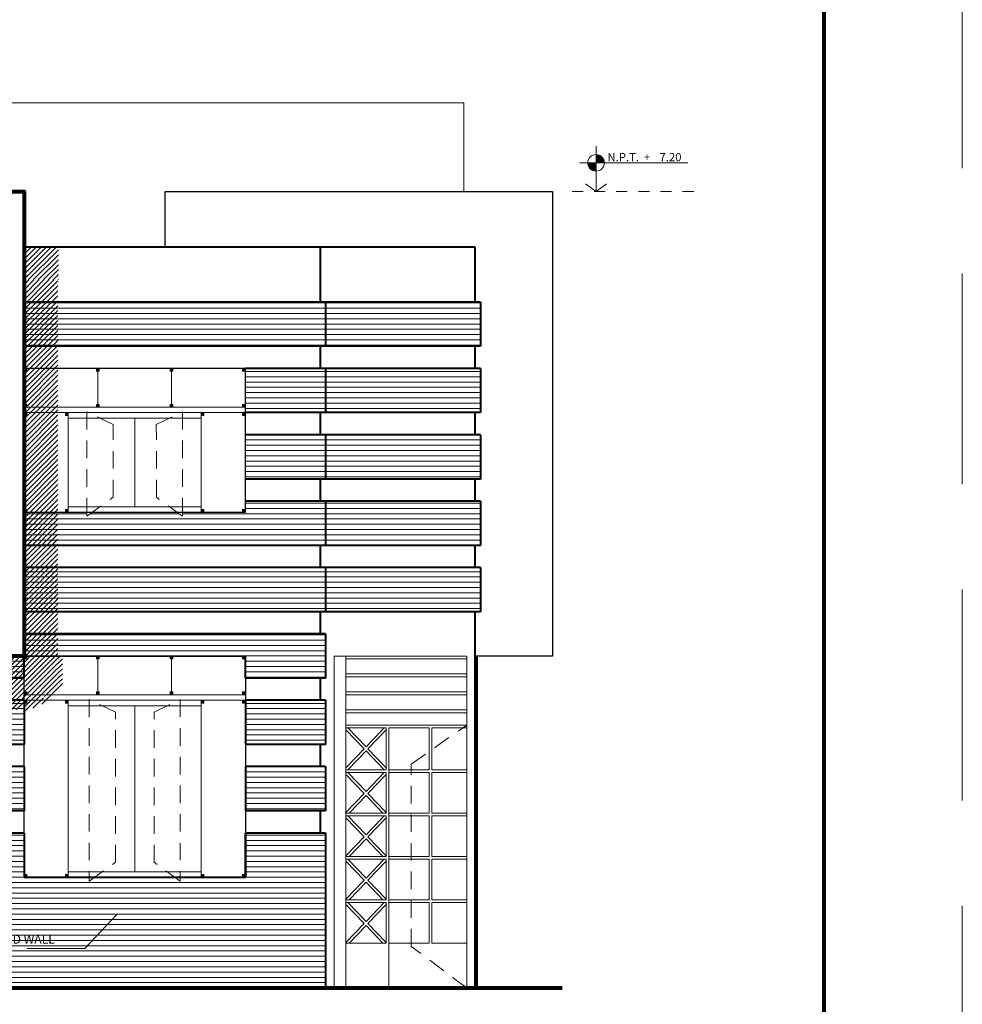
# Model space of a CAD drawing. Units: millimetres. Extents: x 620793.4 to 620877.4, y 9259793.7 to 9259823.4.
# Drawn here: x 620868.9 to 620877.4, y 9259799.7 to 9259808.6 of the extents above; entities that cross this region are included whole.
import ezdxf
from ezdxf.enums import TextEntityAlignment as Align

# ---------------------------------------------------------------- set-up
doc = ezdxf.new("R2010")
doc.units = ezdxf.units.MM
doc.linetypes.add('DASHED2', pattern=[9.525, 6.35, -3.175])
for name, color, linetype, lineweight in [('02', 40, 'Continuous', 20), ('cotas', 8, 'Continuous', 9), ('MURO BAJO', 36, 'Continuous', 40), ('MUROS', 7, 'Continuous', 80), ('PROYECCION', 1, 'DASHED2', 9), ('texto', 7, 'Continuous', 25), ('TEXTURA', 153, 'Continuous', 5)]:
    doc.layers.add(name, color=color, linetype=linetype, lineweight=lineweight)
doc.layers.add('mobiliario fijo', color=7, linetype='Continuous', lineweight=20, true_color=0xc8652b)
doc.styles.add('ARIALREG', font='arial.ttf')
doc.styles.add('F-1', font='arial.ttf', dxfattribs={"height": 0.3})
pattern_1 = [(180, (620864.525976, 9259799.84702), (2e-09, -0.047625), [])]
pattern_2 = [(45, (620864.525976, 9259799.84702), (-0.02245064, 0.02245064), [])]

# ---------------------------------------------------------------- blocks, each defined once
blk = doc.blocks.new('CORTE')
at = {"color": 9}
for p, q in [((621268.9565, 9259536.3517), (621268.9565, 9259535.9433)), ((621268.8065, 9259536.2017), (621269.7859, 9259536.2017)), ((621268.9565, 9259535.9433), (621268.8612, 9259536.0106)), ((621268.9565, 9259535.9433), (621269.0519, 9259536.0106))]:
    blk.add_line(p, q, dxfattribs=at)
at = {"color": 9, "const_width": 0.075}
for points in [[(621268.919, 9259536.2017, 0.414214), (621268.9565, 9259536.1642, 0.414214)], [(621268.994, 9259536.2017, 0.414214), (621268.9565, 9259536.2392, 1)]]:
    blk.add_lwpolyline(points, format="xyb", dxfattribs=at)
at = {"color": 3}
blk.add_circle((621268.9565, 9259536.2017), 0.075, dxfattribs=at)
at = {"color": 9, "style": 'ARIALREG'}
blk.add_text('N.P.T.', height=0.075, dxfattribs=at).set_placement((621269.0588, 9259536.2157))
at = {"color": 9, "style": 'ARIALREG', "flags": 4}
for tag, p in [('+/-', (621269.417, 9259536.2157)), ('NIVEL', (621269.6287, 9259536.2157))]:
    blk.add_attdef(tag, text='', height=0.075, dxfattribs=at).set_placement(p, align=Align.CENTER)

msp = doc.modelspace()

# ---------------------------------------------------------------- hatches: boundary and pattern name
at = {"layer": 'cotas'}
h = msp.add_hatch(dxfattribs=at)
h.set_pattern_fill('ANSI31', color=256, scale=0.015, angle=135, style=0)
h.set_pattern_definition(pattern_1)
h.paths.add_polyline_path([(620871.6755, 9259806.047), (620868.9507, 9259806.047), (620868.9507, 9259805.647), (620871.6755, 9259805.647)])
h = msp.add_hatch(dxfattribs=at)
h.set_pattern_fill('ANSI31', color=256, scale=0.015, angle=135, style=0)
h.set_pattern_definition(pattern_1)
h.paths.add_polyline_path([(620873.0754, 9259806.047), (620871.6755, 9259806.047), (620871.6755, 9259805.647), (620873.0754, 9259805.647)])
h = msp.add_hatch(dxfattribs=at)
h.set_pattern_fill('ANSI31', color=256, scale=0.015, angle=135, style=0)
h.set_pattern_definition(pattern_1)
h.paths.add_polyline_path([(620868.9507, 9259801.847), (620867.7508, 9259801.847), (620867.7508, 9259801.447), (620868.9507, 9259801.447)])
h.paths.add_polyline_path([(620868.9507, 9259802.447), (620867.7508, 9259802.447), (620867.7508, 9259802.047), (620868.9507, 9259802.047)])
h.paths.add_polyline_path([(620868.9507, 9259802.847), (620867.7508, 9259802.847), (620867.7508, 9259802.647), (620868.9507, 9259802.647)])
h.paths.add_polyline_path([(620871.6755, 9259803.047), (620868.9507, 9259803.047), (620868.9507, 9259802.847), (620870.9506, 9259802.847), (620870.9506, 9259802.647), (620871.6755, 9259802.647)])
h.paths.add_polyline_path([(620871.6755, 9259802.447), (620870.9506, 9259802.447), (620870.9506, 9259802.047), (620871.6755, 9259802.047)])
h.paths.add_polyline_path([(620871.6755, 9259801.847), (620870.9506, 9259801.847), (620870.9506, 9259801.447), (620871.6755, 9259801.447)])
h.paths.add_polyline_path([(620871.6755, 9259803.647), (620868.9507, 9259803.647), (620868.9507, 9259803.247), (620871.6755, 9259803.247)])
h.paths.add_polyline_path([(620871.6755, 9259804.247), (620870.9506, 9259804.247), (620870.9506, 9259803.847), (620871.6755, 9259803.847)])
h.paths.add_polyline_path([(620871.6755, 9259804.847), (620870.9506, 9259804.847), (620870.9506, 9259804.447), (620871.6755, 9259804.447)])
h.paths.add_polyline_path([(620871.6755, 9259805.447), (620870.9506, 9259805.447), (620870.9506, 9259805.047), (620871.6755, 9259805.047)])
h.paths.add_polyline_path([(620873.0754, 9259805.447), (620871.6755, 9259805.447), (620871.6755, 9259805.047), (620873.0754, 9259805.047)])
h.paths.add_polyline_path([(620873.0754, 9259804.847), (620871.6755, 9259804.847), (620871.6755, 9259804.447), (620873.0754, 9259804.447)])
h.paths.add_polyline_path([(620873.0754, 9259804.247), (620871.6755, 9259804.247), (620871.6755, 9259803.847), (620873.0754, 9259803.847)])
h.paths.add_polyline_path([(620873.0754, 9259803.647), (620871.6755, 9259803.647), (620871.6755, 9259803.247), (620873.0754, 9259803.247)])
h = msp.add_hatch(color=256, dxfattribs=at)
h.paths.add_polyline_path([(620868.9632, 9259805.422), (620868.9632, 9259805.447), (620868.9507, 9259805.447), (620868.9507, 9259805.422)])
h.paths.add_polyline_path([(620868.9757, 9259805.422), (620868.9757, 9259805.447), (620868.9632, 9259805.447), (620868.9632, 9259805.422)])
h = msp.add_hatch(color=256, dxfattribs=at)
h.paths.add_polyline_path([(620869.6173, 9259805.422), (620869.6173, 9259805.447), (620869.6048, 9259805.447), (620869.6048, 9259805.422)])
h.paths.add_polyline_path([(620869.6298, 9259805.422), (620869.6298, 9259805.447), (620869.6173, 9259805.447), (620869.6173, 9259805.422)])
h = msp.add_hatch(color=256, dxfattribs=at)
h.paths.add_polyline_path([(620870.2839, 9259805.422), (620870.2839, 9259805.447), (620870.2714, 9259805.447), (620870.2714, 9259805.422)])
h.paths.add_polyline_path([(620870.2964, 9259805.422), (620870.2964, 9259805.447), (620870.2839, 9259805.447), (620870.2839, 9259805.422)])
h = msp.add_hatch(color=256, dxfattribs=at)
h.paths.add_polyline_path([(620870.9381, 9259805.422), (620870.9381, 9259805.447), (620870.9256, 9259805.447), (620870.9256, 9259805.422)])
h.paths.add_polyline_path([(620870.9506, 9259805.422), (620870.9506, 9259805.447), (620870.9381, 9259805.447), (620870.9381, 9259805.422)])
h = msp.add_hatch(color=256, dxfattribs=at)
h.paths.add_polyline_path([(620868.9632, 9259805.097), (620868.9632, 9259805.122), (620868.9507, 9259805.122), (620868.9507, 9259805.097)])
h.paths.add_polyline_path([(620868.9757, 9259805.097), (620868.9757, 9259805.122), (620868.9632, 9259805.122), (620868.9632, 9259805.097)])
h = msp.add_hatch(color=256, dxfattribs=at)
h.paths.add_polyline_path([(620869.6173, 9259805.097), (620869.6173, 9259805.122), (620869.6048, 9259805.122), (620869.6048, 9259805.097)])
h.paths.add_polyline_path([(620869.6298, 9259805.097), (620869.6298, 9259805.122), (620869.6173, 9259805.122), (620869.6173, 9259805.097)])
h = msp.add_hatch(color=256, dxfattribs=at)
h.paths.add_polyline_path([(620870.2839, 9259805.097), (620870.2839, 9259805.122), (620870.2714, 9259805.122), (620870.2714, 9259805.097)])
h.paths.add_polyline_path([(620870.2964, 9259805.097), (620870.2964, 9259805.122), (620870.2839, 9259805.122), (620870.2839, 9259805.097)])
h = msp.add_hatch(color=256, dxfattribs=at)
h.paths.add_polyline_path([(620870.9381, 9259805.097), (620870.9381, 9259805.122), (620870.9256, 9259805.122), (620870.9256, 9259805.097)])
h.paths.add_polyline_path([(620870.9506, 9259805.097), (620870.9506, 9259805.122), (620870.9381, 9259805.122), (620870.9381, 9259805.097)])
h = msp.add_hatch(color=256, dxfattribs=at)
h.paths.add_polyline_path([(620868.9632, 9259805.022), (620868.9632, 9259805.047), (620868.9507, 9259805.047), (620868.9507, 9259805.022)])
h.paths.add_polyline_path([(620868.9757, 9259805.022), (620868.9757, 9259805.047), (620868.9632, 9259805.047), (620868.9632, 9259805.022)])
h = msp.add_hatch(color=256, dxfattribs=at)
h.paths.add_polyline_path([(620869.3381, 9259805.022), (620869.3381, 9259805.047), (620869.3256, 9259805.047), (620869.3256, 9259805.022)])
h.paths.add_polyline_path([(620869.3506, 9259805.022), (620869.3506, 9259805.047), (620869.3381, 9259805.047), (620869.3381, 9259805.022)])
h = msp.add_hatch(color=256, dxfattribs=at)
h.paths.add_polyline_path([(620870.5631, 9259805.022), (620870.5631, 9259805.047), (620870.5506, 9259805.047), (620870.5506, 9259805.022)])
h.paths.add_polyline_path([(620870.5756, 9259805.022), (620870.5756, 9259805.047), (620870.5631, 9259805.047), (620870.5631, 9259805.022)])
h = msp.add_hatch(color=256, dxfattribs=at)
h.paths.add_polyline_path([(620870.9381, 9259805.022), (620870.9381, 9259805.047), (620870.9256, 9259805.047), (620870.9256, 9259805.022)])
h.paths.add_polyline_path([(620870.9506, 9259805.022), (620870.9506, 9259805.047), (620870.9381, 9259805.047), (620870.9381, 9259805.022)])
h = msp.add_hatch(color=256, dxfattribs=at)
h.paths.add_polyline_path([(620868.9632, 9259804.147), (620868.9632, 9259804.172), (620868.9507, 9259804.172), (620868.9507, 9259804.147)])
h.paths.add_polyline_path([(620868.9757, 9259804.147), (620868.9757, 9259804.172), (620868.9632, 9259804.172), (620868.9632, 9259804.147)])
h = msp.add_hatch(dxfattribs=at)
h.set_pattern_fill('ANSI31', color=256, scale=0.015, angle=135, style=0)
h.set_pattern_definition(pattern_1)
h.paths.add_polyline_path([(620870.9506, 9259804.147), (620870.3825, 9259804.147), (620870.3824, 9259804.1118), (620870.3336, 9259804.147), (620869.5676, 9259804.147), (620869.5188, 9259804.1118), (620869.5188, 9259804.147), (620868.9507, 9259804.147), (620868.9507, 9259803.847), (620870.9506, 9259803.847)])
h = msp.add_hatch(color=256, dxfattribs=at)
h.paths.add_polyline_path([(620869.3381, 9259804.147), (620869.3381, 9259804.172), (620869.3256, 9259804.172), (620869.3256, 9259804.147)])
h.paths.add_polyline_path([(620869.3506, 9259804.147), (620869.3506, 9259804.172), (620869.3381, 9259804.172), (620869.3381, 9259804.147)])
h = msp.add_hatch(color=256, dxfattribs=at)
h.paths.add_polyline_path([(620870.5631, 9259804.147), (620870.5631, 9259804.172), (620870.5506, 9259804.172), (620870.5506, 9259804.147)])
h.paths.add_polyline_path([(620870.5756, 9259804.147), (620870.5756, 9259804.172), (620870.5631, 9259804.172), (620870.5631, 9259804.147)])
h = msp.add_hatch(color=256, dxfattribs=at)
h.paths.add_polyline_path([(620870.9381, 9259804.147), (620870.9381, 9259804.172), (620870.9256, 9259804.172), (620870.9256, 9259804.147)])
h.paths.add_polyline_path([(620870.9506, 9259804.147), (620870.9506, 9259804.172), (620870.9381, 9259804.172), (620870.9381, 9259804.147)])
h = msp.add_hatch(color=256, dxfattribs=at)
h.paths.add_polyline_path([(620868.9632, 9259802.822), (620868.9632, 9259802.847), (620868.9507, 9259802.847), (620868.9507, 9259802.822)])
h.paths.add_polyline_path([(620868.9757, 9259802.822), (620868.9757, 9259802.847), (620868.9632, 9259802.847), (620868.9632, 9259802.822)])
h = msp.add_hatch(color=256, dxfattribs=at)
h.paths.add_polyline_path([(620869.6173, 9259802.822), (620869.6173, 9259802.847), (620869.6048, 9259802.847), (620869.6048, 9259802.822)])
h.paths.add_polyline_path([(620869.6298, 9259802.822), (620869.6298, 9259802.847), (620869.6173, 9259802.847), (620869.6173, 9259802.822)])
h = msp.add_hatch(color=256, dxfattribs=at)
h.paths.add_polyline_path([(620870.2839, 9259802.822), (620870.2839, 9259802.847), (620870.2714, 9259802.847), (620870.2714, 9259802.822)])
h.paths.add_polyline_path([(620870.2964, 9259802.822), (620870.2964, 9259802.847), (620870.2839, 9259802.847), (620870.2839, 9259802.822)])
h = msp.add_hatch(color=256, dxfattribs=at)
h.paths.add_polyline_path([(620870.9381, 9259802.822), (620870.9381, 9259802.847), (620870.9506, 9259802.847), (620870.9506, 9259802.822)])
h.paths.add_polyline_path([(620870.9256, 9259802.822), (620870.9256, 9259802.847), (620870.9381, 9259802.847), (620870.9381, 9259802.822)])
h = msp.add_hatch(color=256, dxfattribs=at)
h.paths.add_polyline_path([(620868.9632, 9259802.497), (620868.9632, 9259802.522), (620868.9507, 9259802.522), (620868.9507, 9259802.497)])
h.paths.add_polyline_path([(620868.9757, 9259802.497), (620868.9757, 9259802.522), (620868.9632, 9259802.522), (620868.9632, 9259802.497)])
h = msp.add_hatch(color=256, dxfattribs=at)
h.paths.add_polyline_path([(620868.9632, 9259802.422), (620868.9632, 9259802.447), (620868.9507, 9259802.447), (620868.9507, 9259802.422)])
h.paths.add_polyline_path([(620868.9757, 9259802.422), (620868.9757, 9259802.447), (620868.9632, 9259802.447), (620868.9632, 9259802.422)])
h = msp.add_hatch(color=256, dxfattribs=at)
h.paths.add_polyline_path([(620869.3381, 9259802.422), (620869.3381, 9259802.447), (620869.3256, 9259802.447), (620869.3256, 9259802.422)])
h.paths.add_polyline_path([(620869.3506, 9259802.422), (620869.3506, 9259802.447), (620869.3381, 9259802.447), (620869.3381, 9259802.422)])
h = msp.add_hatch(color=256, dxfattribs=at)
h.paths.add_polyline_path([(620869.6173, 9259802.497), (620869.6173, 9259802.522), (620869.6048, 9259802.522), (620869.6048, 9259802.497)])
h.paths.add_polyline_path([(620869.6298, 9259802.497), (620869.6298, 9259802.522), (620869.6173, 9259802.522), (620869.6173, 9259802.497)])
h = msp.add_hatch(color=256, dxfattribs=at)
h.paths.add_polyline_path([(620870.2839, 9259802.497), (620870.2839, 9259802.522), (620870.2714, 9259802.522), (620870.2714, 9259802.497)])
h.paths.add_polyline_path([(620870.2964, 9259802.497), (620870.2964, 9259802.522), (620870.2839, 9259802.522), (620870.2839, 9259802.497)])
h = msp.add_hatch(color=256, dxfattribs=at)
h.paths.add_polyline_path([(620870.5631, 9259802.422), (620870.5631, 9259802.447), (620870.5756, 9259802.447), (620870.5756, 9259802.422)])
h.paths.add_polyline_path([(620870.5506, 9259802.422), (620870.5506, 9259802.447), (620870.5631, 9259802.447), (620870.5631, 9259802.422)])
h = msp.add_hatch(color=256, dxfattribs=at)
h.paths.add_polyline_path([(620870.9381, 9259802.497), (620870.9381, 9259802.522), (620870.9506, 9259802.522), (620870.9506, 9259802.497)])
h.paths.add_polyline_path([(620870.9256, 9259802.497), (620870.9256, 9259802.522), (620870.9381, 9259802.522), (620870.9381, 9259802.497)])
h = msp.add_hatch(color=256, dxfattribs=at)
h.paths.add_polyline_path([(620870.9381, 9259802.422), (620870.9381, 9259802.447), (620870.9506, 9259802.447), (620870.9506, 9259802.422)])
h.paths.add_polyline_path([(620870.9256, 9259802.422), (620870.9256, 9259802.447), (620870.9381, 9259802.447), (620870.9381, 9259802.422)])
h = msp.add_hatch(dxfattribs=at)
h.set_pattern_fill('ANSI31', color=256, scale=0.015, angle=135, style=0)
h.set_pattern_definition(pattern_1)
h.paths.add_polyline_path([(620871.6755, 9259801.247), (620870.9506, 9259801.247), (620870.9506, 9259800.847), (620868.9507, 9259800.847), (620868.9507, 9259801.247), (620867.7508, 9259801.247), (620867.7508, 9259800.847), (620865.7509, 9259800.847), (620865.7509, 9259801.247), (620864.526, 9259801.247), (620864.526, 9259799.847), (620871.6755, 9259799.847)])
h.paths.add_polyline_path([(620868.3964, 9259800.2295), (620869.5307, 9259800.2295), (620869.5307, 9259800.3536), (620868.3964, 9259800.3536)], flags=24)
h = msp.add_hatch(color=256, dxfattribs=at)
h.paths.add_polyline_path([(620868.9632, 9259800.847), (620868.9632, 9259800.872), (620868.9507, 9259800.872), (620868.9507, 9259800.847)])
h.paths.add_polyline_path([(620868.9757, 9259800.847), (620868.9757, 9259800.872), (620868.9632, 9259800.872), (620868.9632, 9259800.847)])
h = msp.add_hatch(color=256, dxfattribs=at)
h.paths.add_polyline_path([(620869.3381, 9259800.847), (620869.3381, 9259800.872), (620869.3256, 9259800.872), (620869.3256, 9259800.847)])
h.paths.add_polyline_path([(620869.3506, 9259800.847), (620869.3506, 9259800.872), (620869.3381, 9259800.872), (620869.3381, 9259800.847)])
h = msp.add_hatch(color=256, dxfattribs=at)
h.paths.add_polyline_path([(620870.5631, 9259800.847), (620870.5631, 9259800.872), (620870.5756, 9259800.872), (620870.5756, 9259800.847)])
h.paths.add_polyline_path([(620870.5506, 9259800.847), (620870.5506, 9259800.872), (620870.5631, 9259800.872), (620870.5631, 9259800.847)])
h = msp.add_hatch(color=256, dxfattribs=at)
h.paths.add_polyline_path([(620870.9381, 9259800.847), (620870.9381, 9259800.872), (620870.9506, 9259800.872), (620870.9506, 9259800.847)])
h.paths.add_polyline_path([(620870.9256, 9259800.847), (620870.9256, 9259800.872), (620870.9381, 9259800.872), (620870.9381, 9259800.847)])
at = {"layer": 'TEXTURA'}
h = msp.add_hatch(dxfattribs=at)
h.set_pattern_fill('ANSI31', color=256, scale=0.01, style=0)
h.set_pattern_definition([(45, (48.408697, 1.191404), (-0.02245064030267, 0.02245064030267), [])])
h.paths.add_polyline_path([(620869.2605, 9259806.547), (620868.9507, 9259806.547), (620868.9507, 9259806.247), (620869.2605, 9259806.247)])
h = msp.add_hatch(dxfattribs=at)
h.set_pattern_fill('ANSI31', color=256, scale=0.01, style=0)
h.set_pattern_definition(pattern_2)
edge = h.paths.add_edge_path()
edge.add_spline(control_points=[(620867.7508, 9259802.1457), (620867.8922, 9259802.1526), (620868.2367, 9259802.1832), (620868.7555, 9259802.2862), (620869.097, 9259802.4603), (620869.2562, 9259802.5415)], knot_values=[2.915699, 2.915699, 2.915699, 2.915699, 3.340406, 3.952049, 4.485955, 4.485955, 4.485955, 4.485955], degree=3, periodic=0)
edge.add_line((620869.2562, 9259802.5415), (620869.2562, 9259806.247))
edge.add_line((620869.2562, 9259806.247), (620868.9507, 9259806.247))
edge.add_line((620868.9507, 9259806.247), (620868.9507, 9259802.847))
edge.add_line((620868.9507, 9259802.847), (620864.576, 9259802.847))
edge.add_line((620864.576, 9259802.847), (620864.8743, 9259802.5487))
edge.add_spline(control_points=[(620864.8743, 9259802.5487), (620865.1656, 9259802.4728), (620865.4568, 9259802.3969), (620865.7509, 9259802.3344)], knot_values=[0, 0, 0, 0, 0.902314, 0.902314, 0.902314, 0.902314], degree=3, periodic=0)
edge.add_line((620865.7509, 9259802.3344), (620865.7509, 9259802.2859))
edge.add_spline(control_points=[(620865.7509, 9259802.2859), (620865.7717, 9259802.2814), (620866.0803, 9259802.2169), (620866.6535, 9259802.1273), (620867.3034, 9259802.0841), (620867.6591, 9259802.0926), (620867.7508, 9259802.0971)], knot_values=[0.902314, 0.902314, 0.902314, 0.902314, 0.966211, 1.848142, 2.640252, 2.915699, 2.915699, 2.915699, 2.915699], degree=3, periodic=0)
edge.add_line((620867.7508, 9259802.0971), (620867.7508, 9259802.1457))
h = msp.add_hatch(dxfattribs=at)
h.set_pattern_fill('ANSI31', color=256, scale=0.01, style=0)
h.set_pattern_definition(pattern_2)
h.paths.add_polyline_path([(620869.1716, 9259802.447), (620869.0696, 9259802.447), (620869.0007, 9259802.418), (620869.0007, 9259802.397), (620868.9507, 9259802.397), (620868.9507, 9259802.3513, 0.090233)])
h.paths.add_polyline_path([(620869.2374, 9259802.497), (620869.1585, 9259802.497), (620869.1295, 9259802.4722), (620869.0696, 9259802.447), (620869.1716, 9259802.447, 0.030734)])
h.paths.add_polyline_path([(620869.2967, 9259802.555), (620869.2967, 9259802.847), (620869.2553, 9259802.847), (620869.2553, 9259802.5798), (620869.1585, 9259802.497), (620869.2374, 9259802.497, 0.030862)])

# ---------------------------------------------------------------- linework, layer by layer
at = {"layer": '02'}
for p, q in [((620872.9254, 9259807.847), (620867.8754, 9259807.847)), ((620872.9254, 9259807.047), (620872.9254, 9259807.847)), ((620871.8597, 9259802.847), (620871.8597, 9259799.847)), ((620872.9507, 9259802.822), (620871.8597, 9259802.822)), ((620871.8597, 9259802.6848), (620872.9507, 9259802.6848)), ((620871.8597, 9259802.6593), (620872.9507, 9259802.6593)), ((620871.8597, 9259802.522), (620872.9507, 9259802.522)), ((620871.8597, 9259802.4965), (620872.9507, 9259802.4965)), ((620871.8597, 9259802.3592), (620872.9507, 9259802.3592)), ((620871.8597, 9259802.3337), (620872.9507, 9259802.3337)), ((620871.8597, 9259802.222), (620872.9507, 9259802.222)), ((620871.8597, 9259802.197), (620872.2229, 9259802.197)), ((620872.0413, 9259802.0255), (620871.877, 9259802.197)), ((620872.0413, 9259802.0255), (620872.2055, 9259802.197)), ((620872.2229, 9259802.197), (620872.2229, 9259801.8179)), ((620872.2479, 9259802.197), (620872.2479, 9259799.847)), ((620872.2479, 9259802.197), (620872.6118, 9259802.197)), ((620872.6118, 9259802.197), (620872.6118, 9259801.8179)), ((620872.6368, 9259802.197), (620872.6368, 9259801.8179)), ((620872.6368, 9259802.197), (620872.9507, 9259802.197)), ((620872.024, 9259802.0074), (620871.8597, 9259802.1789)), ((620872.0586, 9259802.0074), (620872.2229, 9259802.1789)), ((620871.8597, 9259801.8359), (620872.024, 9259802.0074)), ((620872.2229, 9259801.8359), (620872.0586, 9259802.0074)), ((620871.877, 9259801.8179), (620872.0413, 9259801.9894)), ((620872.2055, 9259801.8179), (620872.0413, 9259801.9894)), ((620872.2229, 9259801.8179), (620871.8597, 9259801.8179)), ((620872.2229, 9259801.7929), (620871.8597, 9259801.7929)), ((620872.024, 9259801.6033), (620871.8597, 9259801.7748)), ((620872.0413, 9259801.6213), (620871.877, 9259801.7929)), ((620872.0413, 9259801.6213), (620872.2055, 9259801.7929)), ((620872.0586, 9259801.6033), (620872.2229, 9259801.7748)), ((620872.2229, 9259801.7929), (620872.2229, 9259801.4262)), ((620872.6118, 9259801.8179), (620872.2479, 9259801.8179)), ((620872.6118, 9259801.7929), (620872.2479, 9259801.7929)), ((620872.6118, 9259801.7929), (620872.6118, 9259801.4262)), ((620872.9507, 9259801.8179), (620872.6368, 9259801.8179)), ((620872.9507, 9259801.7929), (620872.6368, 9259801.7929)), ((620872.6368, 9259801.7929), (620872.6368, 9259801.4262)), ((620871.8597, 9259801.4318), (620872.024, 9259801.6033)), ((620871.889, 9259801.4262), (620872.0413, 9259801.5852)), ((620872.1936, 9259801.4262), (620872.0413, 9259801.5852)), ((620872.2229, 9259801.4318), (620872.0586, 9259801.6033)), ((620872.2229, 9259801.4262), (620871.8597, 9259801.4262)), ((620872.2229, 9259801.4012), (620871.8597, 9259801.4012)), ((620872.024, 9259801.2116), (620871.8597, 9259801.3831)), ((620872.0413, 9259801.2297), (620871.877, 9259801.4012)), ((620872.0413, 9259801.2297), (620872.2055, 9259801.4012)), ((620872.0586, 9259801.2116), (620872.2229, 9259801.3831)), ((620872.2229, 9259801.4012), (620872.2229, 9259801.0345)), ((620872.6118, 9259801.4262), (620872.2479, 9259801.4262)), ((620872.6118, 9259801.4012), (620872.2479, 9259801.4012)), ((620872.6118, 9259801.4012), (620872.6118, 9259801.0345)), ((620872.9507, 9259801.4262), (620872.6368, 9259801.4262)), ((620872.9507, 9259801.4012), (620872.6368, 9259801.4012)), ((620872.6368, 9259801.4012), (620872.6368, 9259801.0345)), ((620871.8597, 9259801.0401), (620872.024, 9259801.2116)), ((620872.2229, 9259801.0401), (620872.0586, 9259801.2116)), ((620871.889, 9259801.0345), (620872.0413, 9259801.1935)), ((620872.1936, 9259801.0345), (620872.0413, 9259801.1935)), ((620872.2229, 9259801.0345), (620871.8597, 9259801.0345)), ((620872.6118, 9259801.0345), (620872.2479, 9259801.0345)), ((620872.9507, 9259801.0345), (620872.6368, 9259801.0345)), ((620872.2229, 9259801.0095), (620871.8597, 9259801.0095)), ((620872.024, 9259800.8199), (620871.8597, 9259800.9914)), ((620872.0413, 9259800.838), (620871.877, 9259801.0095)), ((620872.0413, 9259800.838), (620872.2055, 9259801.0095)), ((620872.0586, 9259800.8199), (620872.2229, 9259800.9914)), ((620872.2229, 9259801.0095), (620872.2229, 9259800.6429)), ((620872.6118, 9259801.0095), (620872.2479, 9259801.0095)), ((620872.6118, 9259801.0095), (620872.6118, 9259800.6429)), ((620872.9507, 9259801.0095), (620872.6368, 9259801.0095)), ((620872.6368, 9259801.0095), (620872.6368, 9259800.6429)), ((620871.8597, 9259800.6484), (620872.024, 9259800.8199)), ((620871.889, 9259800.6429), (620872.0413, 9259800.8019)), ((620872.1936, 9259800.6429), (620872.0413, 9259800.8019)), ((620872.2229, 9259800.6484), (620872.0586, 9259800.8199)), ((620872.2229, 9259800.6429), (620871.8597, 9259800.6429)), ((620872.2229, 9259800.6179), (620871.8597, 9259800.6179)), ((620872.024, 9259800.4283), (620871.8597, 9259800.5998)), ((620872.0413, 9259800.4463), (620871.877, 9259800.6179)), ((620872.0413, 9259800.4463), (620872.2055, 9259800.6179)), ((620872.0586, 9259800.4283), (620872.2229, 9259800.5998)), ((620872.2229, 9259800.6179), (620872.2229, 9259800.2512)), ((620872.6118, 9259800.6429), (620872.2479, 9259800.6429)), ((620872.6118, 9259800.6179), (620872.2479, 9259800.6179)), ((620872.6118, 9259800.6179), (620872.6118, 9259800.2512)), ((620872.9507, 9259800.6429), (620872.6368, 9259800.6429)), ((620872.9507, 9259800.6179), (620872.6368, 9259800.6179)), ((620872.6368, 9259800.6179), (620872.6368, 9259800.2512)), ((620871.8597, 9259800.2568), (620872.024, 9259800.4283)), ((620871.889, 9259800.2512), (620872.0413, 9259800.4102)), ((620872.1936, 9259800.2512), (620872.0413, 9259800.4102)), ((620872.2229, 9259800.2568), (620872.0586, 9259800.4283)), ((620872.2229, 9259800.2512), (620871.8597, 9259800.2512)), ((620872.6118, 9259800.2512), (620872.2479, 9259800.2512)), ((620872.9507, 9259800.2512), (620872.6368, 9259800.2512))]:
    msp.add_line(p, q, dxfattribs=at)
at = {"layer": 'cotas'}
msp.add_line((620868.9786, 9259800.203), (620869.4988, 9259800.203), dxfattribs=at)
for points in [[(620868.9757, 9259805.447), (620868.9757, 9259805.422), (620868.9507, 9259805.422), (620868.9507, 9259805.447)], [(620869.6298, 9259805.447), (620869.6298, 9259805.422), (620869.6048, 9259805.422), (620869.6048, 9259805.447)], [(620870.2964, 9259805.447), (620870.2964, 9259805.422), (620870.2714, 9259805.422), (620870.2714, 9259805.447)], [(620870.9506, 9259805.447), (620870.9506, 9259805.422), (620870.9256, 9259805.422), (620870.9256, 9259805.447)], [(620868.9757, 9259805.122), (620868.9757, 9259805.097), (620868.9507, 9259805.097), (620868.9507, 9259805.122)], [(620869.6298, 9259805.122), (620869.6298, 9259805.097), (620869.6048, 9259805.097), (620869.6048, 9259805.122)], [(620870.2964, 9259805.122), (620870.2964, 9259805.097), (620870.2714, 9259805.097), (620870.2714, 9259805.122)], [(620870.9506, 9259805.122), (620870.9506, 9259805.097), (620870.9256, 9259805.097), (620870.9256, 9259805.122)], [(620868.9757, 9259805.047), (620868.9757, 9259805.022), (620868.9507, 9259805.022), (620868.9507, 9259805.047)], [(620869.3506, 9259805.047), (620869.3506, 9259805.022), (620869.3256, 9259805.022), (620869.3256, 9259805.047)], [(620870.5756, 9259805.047), (620870.5756, 9259805.022), (620870.5506, 9259805.022), (620870.5506, 9259805.047)], [(620870.9506, 9259805.047), (620870.9506, 9259805.022), (620870.9256, 9259805.022), (620870.9256, 9259805.047)], [(620868.9757, 9259804.172), (620868.9757, 9259804.147), (620868.9507, 9259804.147), (620868.9507, 9259804.172)], [(620869.3506, 9259804.172), (620869.3506, 9259804.147), (620869.3256, 9259804.147), (620869.3256, 9259804.172)], [(620870.5756, 9259804.172), (620870.5756, 9259804.147), (620870.5506, 9259804.147), (620870.5506, 9259804.172)], [(620870.9506, 9259804.172), (620870.9506, 9259804.147), (620870.9256, 9259804.147), (620870.9256, 9259804.172)], [(620868.9757, 9259802.847), (620868.9757, 9259802.822), (620868.9507, 9259802.822), (620868.9507, 9259802.847)], [(620869.6298, 9259802.847), (620869.6298, 9259802.822), (620869.6048, 9259802.822), (620869.6048, 9259802.847)], [(620870.2964, 9259802.847), (620870.2964, 9259802.822), (620870.2714, 9259802.822), (620870.2714, 9259802.847)], [(620870.9256, 9259802.847), (620870.9256, 9259802.822), (620870.9506, 9259802.822), (620870.9506, 9259802.847)], [(620868.9757, 9259802.522), (620868.9757, 9259802.497), (620868.9507, 9259802.497), (620868.9507, 9259802.522)], [(620868.9757, 9259802.447), (620868.9757, 9259802.422), (620868.9507, 9259802.422), (620868.9507, 9259802.447)], [(620869.3506, 9259802.447), (620869.3506, 9259802.422), (620869.3256, 9259802.422), (620869.3256, 9259802.447)], [(620869.6298, 9259802.522), (620869.6298, 9259802.497), (620869.6048, 9259802.497), (620869.6048, 9259802.522)], [(620870.2964, 9259802.522), (620870.2964, 9259802.497), (620870.2714, 9259802.497), (620870.2714, 9259802.522)], [(620870.5506, 9259802.447), (620870.5506, 9259802.422), (620870.5756, 9259802.422), (620870.5756, 9259802.447)], [(620870.9256, 9259802.522), (620870.9256, 9259802.497), (620870.9506, 9259802.497), (620870.9506, 9259802.522)], [(620870.9256, 9259802.447), (620870.9256, 9259802.422), (620870.9506, 9259802.422), (620870.9506, 9259802.447)], [(620868.9757, 9259800.872), (620868.9757, 9259800.847), (620868.9507, 9259800.847), (620868.9507, 9259800.872)], [(620869.3506, 9259800.872), (620869.3506, 9259800.847), (620869.3256, 9259800.847), (620869.3256, 9259800.872)], [(620870.5506, 9259800.872), (620870.5506, 9259800.847), (620870.5756, 9259800.847), (620870.5756, 9259800.872)], [(620870.9256, 9259800.872), (620870.9256, 9259800.847), (620870.9506, 9259800.847), (620870.9506, 9259800.872)]]:
    msp.add_lwpolyline(points, close=True, dxfattribs=at)
at = {"layer": 'mobiliario fijo', "lineweight": 30}
for p, q in [((620870.2254, 9259807.047), (620873.7254, 9259807.047)), ((620870.2254, 9259806.547), (620870.2254, 9259807.047)), ((620873.7254, 9259807.047), (620873.7254, 9259802.847)), ((620873.7254, 9259802.847), (620873.0254, 9259802.847))]:
    msp.add_line(p, q, dxfattribs=at)
at = {"layer": 'mobiliario fijo'}
for p, q in [((620871.7523, 9259802.847), (620871.7523, 9259799.847)), ((620872.9507, 9259802.847), (620871.7523, 9259802.847)), ((620872.9507, 9259802.847), (620872.9507, 9259799.847)), ((620868.9507, 9259800.847), (620870.9506, 9259800.847))]:
    msp.add_line(p, q, dxfattribs=at)
at = {"layer": 'mobiliario fijo', "lineweight": 30}
for points in [[(620870.9506, 9259805.447), (620868.9507, 9259805.447), (620868.9507, 9259804.147), (620870.9506, 9259804.147)], [(620870.9506, 9259800.847), (620868.9507, 9259800.847), (620868.9507, 9259802.847), (620870.9506, 9259802.847)]]:
    msp.add_lwpolyline(points, close=True, dxfattribs=at)
at = {"layer": 'MURO BAJO'}
for p, q in [((620868.9507, 9259806.547), (620873.0254, 9259806.547)), ((620871.6255, 9259806.547), (620871.6255, 9259806.047)), ((620873.0254, 9259806.547), (620873.0254, 9259806.047)), ((620873.0754, 9259806.047), (620868.9507, 9259806.047)), ((620871.6755, 9259806.047), (620871.6755, 9259805.647)), ((620873.0754, 9259806.047), (620873.0754, 9259805.647)), ((620873.0754, 9259805.647), (620868.9507, 9259805.647)), ((620871.6255, 9259805.647), (620871.6255, 9259805.447)), ((620873.0254, 9259805.647), (620873.0254, 9259805.447)), ((620873.0754, 9259805.447), (620870.9506, 9259805.447)), ((620871.6755, 9259805.447), (620871.6755, 9259805.047)), ((620873.0754, 9259805.447), (620873.0754, 9259805.047)), ((620873.0754, 9259805.047), (620870.9506, 9259805.047)), ((620871.6255, 9259805.047), (620871.6255, 9259804.847)), ((620873.0254, 9259805.047), (620873.0254, 9259804.847)), ((620873.0754, 9259804.847), (620870.9506, 9259804.847)), ((620871.6755, 9259804.847), (620871.6755, 9259804.447)), ((620873.0754, 9259804.847), (620873.0754, 9259804.447)), ((620873.0754, 9259804.447), (620870.9506, 9259804.447)), ((620871.6255, 9259804.447), (620871.6255, 9259804.247)), ((620873.0254, 9259804.447), (620873.0254, 9259804.247)), ((620873.0754, 9259804.247), (620870.9506, 9259804.247)), ((620871.6755, 9259804.247), (620871.6755, 9259803.847)), ((620873.0754, 9259804.247), (620873.0754, 9259803.847)), ((620873.0754, 9259803.847), (620868.9507, 9259803.847)), ((620871.6255, 9259803.847), (620871.6255, 9259803.647)), ((620873.0254, 9259803.847), (620873.0254, 9259803.647)), ((620873.0754, 9259803.647), (620868.9507, 9259803.647)), ((620871.6755, 9259803.647), (620871.6755, 9259803.247)), ((620873.0754, 9259803.647), (620873.0754, 9259803.247)), ((620873.0754, 9259803.247), (620868.9507, 9259803.247)), ((620871.6255, 9259803.247), (620871.6255, 9259803.047)), ((620873.0254, 9259803.247), (620873.0254, 9259799.847)), ((620871.6755, 9259803.047), (620868.9507, 9259803.047)), ((620871.6755, 9259803.047), (620871.6755, 9259802.647)), ((620868.9507, 9259802.647), (620868.9507, 9259802.847)), ((620870.9506, 9259802.647), (620870.9506, 9259802.847)), ((620870.9506, 9259802.647), (620870.9506, 9259802.847)), ((620873.0415, 9259802.847), (620873.0415, 9259799.847)), ((620873.0415, 9259802.847), (620873.0415, 9259802.847)), ((620868.9507, 9259802.647), (620867.7508, 9259802.647)), ((620871.6755, 9259802.647), (620870.9506, 9259802.647)), ((620871.6255, 9259802.647), (620871.6255, 9259802.447)), ((620868.9507, 9259802.447), (620867.7508, 9259802.447)), ((620868.9507, 9259802.447), (620868.9507, 9259802.047)), ((620871.6755, 9259802.447), (620870.9506, 9259802.447)), ((620870.9506, 9259802.447), (620870.9506, 9259802.047)), ((620870.9506, 9259802.447), (620870.9506, 9259802.047)), ((620871.6755, 9259802.447), (620871.6755, 9259802.047)), ((620868.9507, 9259802.047), (620867.7508, 9259802.047)), ((620871.6755, 9259802.047), (620870.9506, 9259802.047)), ((620871.6255, 9259802.047), (620871.6255, 9259801.847)), ((620868.9507, 9259801.847), (620867.7508, 9259801.847)), ((620868.9507, 9259801.847), (620868.9507, 9259801.447)), ((620871.6755, 9259801.847), (620870.9506, 9259801.847)), ((620870.9506, 9259801.847), (620870.9506, 9259801.447)), ((620870.9506, 9259801.847), (620870.9506, 9259801.447)), ((620871.6755, 9259801.847), (620871.6755, 9259801.447)), ((620868.9507, 9259801.447), (620867.7508, 9259801.447)), ((620871.6755, 9259801.447), (620870.9506, 9259801.447)), ((620871.6255, 9259801.447), (620871.6255, 9259801.247)), ((620868.9507, 9259801.247), (620867.7508, 9259801.247)), ((620868.9507, 9259801.247), (620868.9507, 9259800.847)), ((620871.6755, 9259801.247), (620870.9506, 9259801.247)), ((620870.9506, 9259800.847), (620870.9506, 9259801.247)), ((620870.9506, 9259801.247), (620870.9506, 9259800.847)), ((620871.6755, 9259801.247), (620871.6755, 9259799.847)), ((620868.9507, 9259800.847), (620870.9506, 9259800.847))]:
    msp.add_line(p, q, dxfattribs=at)
at = {"layer": 'MUROS'}
msp.add_line((620864.1604, 9259799.847), (620873.8125, 9259799.847), dxfattribs=at)
for points in [[(620836.6796, 9259822.1993), (620876.1796, 9259822.1993), (620876.1796, 9259794.9993), (620836.6796, 9259794.9993)], [(620864.576, 9259802.847), (620864.576, 9259807.047), (620868.9507, 9259807.047), (620868.9507, 9259802.847)]]:
    msp.add_lwpolyline(points, close=True, dxfattribs=at)
at = {"layer": 'PROYECCION', "ltscale": 0.015}
msp.add_line((620873.9024, 9259807.047), (620875.033, 9259807.047), dxfattribs=at)
at = {"layer": 'PROYECCION', "ltscale": 0.3}
msp.add_lwpolyline([(620835.4296, 9259823.4493), (620877.4296, 9259823.4493), (620877.4296, 9259793.7493), (620835.4296, 9259793.7493)], close=True, dxfattribs=at)
at = {"layer": 'PROYECCION', "ltscale": 0.025}
for points in [[(620869.7553, 9259804.9408), (620869.5186, 9259805.0533), (620869.5188, 9259804.1118), (620869.7551, 9259804.2823)], [(620870.1459, 9259804.9408), (620870.3827, 9259805.0533), (620870.3824, 9259804.1118), (620870.1462, 9259804.2823)], [(620869.7757, 9259802.3408), (620869.539, 9259802.4533), (620869.5392, 9259800.8118), (620869.7755, 9259800.9823)], [(620870.1255, 9259802.3408), (620870.3623, 9259802.4533), (620870.362, 9259800.8118), (620870.1258, 9259800.9823)]]:
    msp.add_lwpolyline(points, close=True, dxfattribs=at)
msp.add_lwpolyline([(620872.9507, 9259799.847), (620872.4492, 9259800.2214), (620872.4492, 9259801.8693), (620872.9507, 9259802.222)], dxfattribs=at)
at = {"layer": 'texto', "ltscale": 0.25}
msp.add_line((620869.4988, 9259800.203), (620869.7898, 9259800.5115), dxfattribs=at)
at = {"layer": 'TEXTURA'}
for p, q in [((620869.6173, 9259805.097), (620869.6173, 9259805.447)), ((620870.2839, 9259805.097), (620870.2839, 9259805.447)), ((620868.9507, 9259805.097), (620870.9506, 9259805.097)), ((620868.9507, 9259805.047), (620870.9506, 9259805.047)), ((620869.3506, 9259805.047), (620869.3506, 9259804.147)), ((620870.5506, 9259805.047), (620870.5506, 9259804.147)), ((620870.9506, 9259805.047), (620870.9506, 9259804.147)), ((620869.3506, 9259804.997), (620870.5506, 9259804.997)), ((620869.9506, 9259804.997), (620869.9506, 9259804.197)), ((620869.3506, 9259804.197), (620870.5506, 9259804.197)), ((620869.6173, 9259802.497), (620869.6173, 9259802.847)), ((620870.2839, 9259802.497), (620870.2839, 9259802.847)), ((620868.9507, 9259802.497), (620870.9506, 9259802.497)), ((620868.9507, 9259802.447), (620870.9506, 9259802.447)), ((620869.3506, 9259802.447), (620869.3506, 9259800.847)), ((620870.5506, 9259802.447), (620870.5506, 9259800.847)), ((620869.3506, 9259802.397), (620870.5506, 9259802.397)), ((620869.9506, 9259802.397), (620869.9506, 9259800.897)), ((620869.3506, 9259800.897), (620870.5506, 9259800.897))]:
    msp.add_line(p, q, dxfattribs=at)

# ---------------------------------------------------------------- block references
at = {"layer": 'cotas'}
ref = msp.add_blockref('CORTE', (-394.8363, 271.1037), dxfattribs=at)
ref.add_attrib('+/-', '+', dxfattribs={"layer": '0', "color": 9, "height": 0.075, "style": 'ARIALREG'}).set_placement((620874.5807, 9259807.3194), align=Align.CENTER)
ref.add_attrib('NIVEL', '7.20', dxfattribs={"layer": '0', "color": 9, "height": 0.075, "style": 'ARIALREG'}).set_placement((620874.7924, 9259807.3194), align=Align.CENTER)

# ---------------------------------------------------------------- texts
at = {"layer": 'texto', "ltscale": 0.25, "style": 'F-1'}
msp.add_text('TARRAJED WALL', height=0.08, dxfattribs=at).set_placement((620868.3883, 9259800.2462))

doc.saveas('drawing.dxf')
